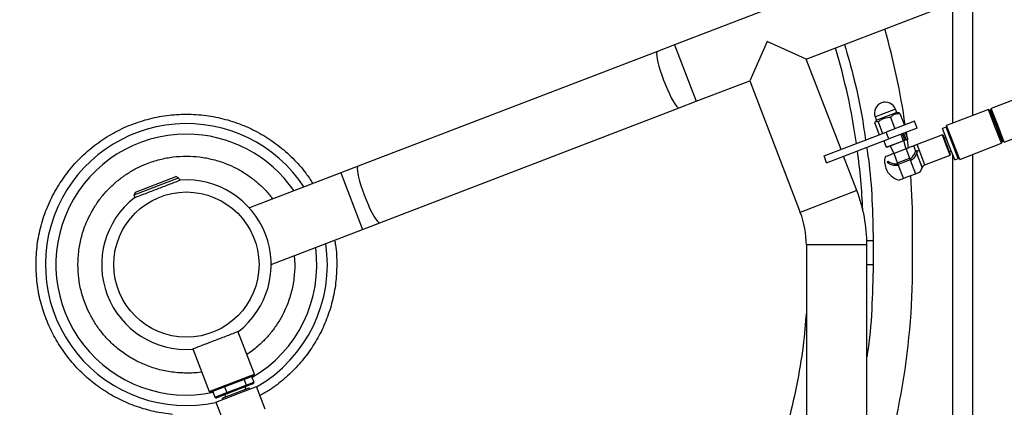
# Model space of a CAD drawing. Units: millimetres. Extents: x 0 to 210, y 0 to 297.
# Drawn here: x 55 to 75, y 169 to 177 of the extents above; entities that cross this region are included whole.
import ezdxf

# ---------------------------------------------------------------- set-up
doc = ezdxf.new("R2010")
doc.units = ezdxf.units.MM
doc.layers.add('DIMENSIONS', color=7, linetype='Continuous')
doc.styles.add('SLDTEXTSTYLE0', font='TXT', dxfattribs={"width": 0.75})
doc.dimstyles.new('SLDDIMSTYLE3', dxfattribs={"dimtxt": 3.5, "dimasz": 3.302, "dimexe": 0, "dimexo": 0.0625, "dimgap": 0.875, "dimtad": 1, "dimdec": 0, "dimlfac": 20, "dimrnd": 1e-09, "dimzin": 12, "dimdsep": 46, "dimtxsty": 'SLDTEXTSTYLE0', "dimblk1": 'OBLIQUE', "dimblk2": 'OBLIQUE', "dimsah": 1, "dimcen": 0.09, "dimadec": 0, "dimazin": 3, "dimtfac": 1, "dimtdec": 0, "dimtofl": 0, "dimtmove": 0, "dimatfit": 3, "dimldrblk": 'OBLIQUE', "dimfxl": 0, "dimfrac": 2, "dimtolj": 1, "dimtzin": 12, "dimarcsym": 0})

# ---------------------------------------------------------------- blocks, each defined once
blk = doc.blocks.new('_Oblique')
at = {"color": 0, "linetype": 'ByBlock', "lineweight": -2}
blk.add_line((-0.5, -0.5), (0.5, 0.5), dxfattribs=at)
blk = doc.blocks.new('_D_8')
at = {"layer": 'DIMENSIONS'}
for p, q in [((94.571, 202.038), (109.516, 202.038)), ((108.516, 151.62), (108.516, 202.038)), ((67.047, 151.62), (109.516, 151.62))]:
    blk.add_line(p, q, dxfattribs=at)
at = {"layer": 'DIMENSIONS', "xscale": 3.302, "yscale": 3.302}
for p, rotation in [((108.516, 202.038), 90.0000000000004), ((108.516, 151.62), 270.0000000000004)]:
    blk.add_blockref('_Oblique', p, dxfattribs=dict(at, rotation=rotation))
at = {"layer": 'DIMENSIONS', "insert": (104.005, 173.754), "char_height": 3.5, "attachment_point": 1, "rotation": 90, "style": 'SLDTEXTSTYLE0'}
blk.add_mtext('1008', dxfattribs=at)

msp = doc.modelspace()

# ---------------------------------------------------------------- linework, layer by layer
at = {"color": 7, "linetype": 'Continuous', "lineweight": 25}
for p, q in [((78.40805, 180.33207), (68.62998, 176.57862)), ((71.35042, 176.28396), (78.85601, 179.16509)), ((74.78895, 175.11913), (74.78895, 177.60389)), ((68.62998, 176.57862), (68.27571, 176.44262)), ((70.54295, 176.64347), (70.18345, 175.836)), ((71.35042, 176.28396), (70.54295, 176.64347)), ((68.27571, 176.44262), (62.09286, 174.06925)), ((77.92192, 176.32176), (75.17113, 175.26583)), ((72.06716, 174.4168), (71.35042, 176.28396)), ((69.07794, 175.41164), (70.18345, 175.836)), ((70.18345, 175.836), (71.22689, 173.11774)), ((75.43991, 174.56565), (78.1907, 175.62158)), ((68.72367, 175.27565), (69.07794, 175.41164)), ((62.54082, 172.90227), (68.72367, 175.27565)), ((73.21998, 175.18067), (72.80601, 175.02177)), ((73.21998, 175.18067), (73.1931, 175.25069)), ((73.26191, 175.17022), (73.21998, 175.18067)), ((73.28482, 175.15781), (73.37635, 174.91936)), ((75.11279, 175.24344), (74.24922, 174.91195)), ((75.24717, 174.89334), (75.11279, 175.24344)), ((75.15838, 175.23416), (75.14345, 175.22843)), ((75.30552, 174.91574), (75.17113, 175.26583)), ((72.76699, 174.95903), (72.85852, 174.72058)), ((72.77299, 175.08943), (72.79987, 175.01941)), ((72.79987, 175.01941), (72.77681, 174.98522)), ((72.80601, 175.02177), (72.79987, 175.01941)), ((72.83168, 174.98386), (72.92321, 174.74541)), ((73.58423, 174.99915), (73.00074, 174.77517)), ((73.0906, 175.08325), (73.18213, 174.8448)), ((73.63798, 174.85911), (73.58423, 174.99915)), ((74.38361, 174.56185), (74.24922, 174.91195)), ((75.43991, 174.56565), (75.30552, 174.91574)), ((71.71706, 174.28241), (73.00074, 174.77517)), ((73.05449, 174.63513), (73.00074, 174.77517)), ((73.63798, 174.85911), (73.05449, 174.63513)), ((73.30137, 174.7299), (73.35257, 174.59652)), ((73.38772, 174.60803), (73.33586, 174.74314)), ((73.35912, 174.75207), (73.41099, 174.61696)), ((73.39361, 174.76531), (73.44481, 174.63193)), ((73.41454, 174.77334), (73.42687, 174.67866)), ((74.161, 174.71741), (73.6405, 174.51761)), ((74.17715, 174.71022), (74.161, 174.71741)), ((74.24163, 174.50735), (74.161, 174.71741)), ((74.23647, 174.88027), (74.16482, 174.85277)), ((74.29025, 174.52602), (74.16482, 174.85277)), ((74.32946, 174.31345), (74.17715, 174.71022)), ((75.38156, 174.54325), (75.24717, 174.89334)), ((71.77082, 174.14238), (73.05449, 174.63513)), ((72.94877, 174.59455), (72.99997, 174.46117)), ((72.99997, 174.46117), (73.35257, 174.59652)), ((73.03303, 174.47187), (73.38772, 174.60803)), ((73.08302, 174.49106), (73.16602, 174.32088)), ((73.35257, 174.59652), (73.38772, 174.60803)), ((73.41528, 174.41656), (73.36309, 174.59857)), ((73.38772, 174.60803), (73.41099, 174.61696)), ((73.41099, 174.61696), (73.44481, 174.63193)), ((73.41099, 174.61696), (73.41308, 174.61776)), ((73.4336, 174.62495), (73.4548, 174.444)), ((73.60702, 174.39278), (73.56955, 174.49037)), ((74.2365, 174.66605), (74.19955, 174.65187)), ((74.32227, 174.2973), (74.24163, 174.50735)), ((74.41568, 174.19926), (74.29025, 174.52602)), ((74.518, 174.21176), (74.38361, 174.56185)), ((74.518, 174.21176), (75.38156, 174.54325)), ((75.39431, 174.57492), (75.40924, 174.58066)), ((73.02512, 174.4694), (72.99997, 174.46117)), ((73.40947, 174.42892), (73.16207, 174.33396)), ((73.24374, 174.12121), (73.16207, 174.33396)), ((73.40947, 174.42892), (73.49114, 174.21618)), ((73.60256, 174.37131), (73.65651, 174.39202)), ((73.60702, 174.39278), (73.60755, 174.39784)), ((73.80177, 174.0975), (74.32227, 174.2973)), ((74.30706, 174.3718), (74.34401, 174.38598)), ((74.32227, 174.2973), (74.32946, 174.31345)), ((74.78895, 161.12631), (74.78895, 174.31577)), ((71.77082, 174.14238), (71.71706, 174.28241)), ((72.39386, 173.5657), (72.12091, 174.27677)), ((73.02407, 174.14925), (73.03576, 174.17835)), ((73.02407, 174.14925), (73.06056, 174.16326)), ((73.23531, 174.14315), (73.48271, 174.23812)), ((73.49678, 174.20147), (73.24938, 174.1065)), ((73.24938, 174.1065), (73.25713, 174.08632)), ((73.35917, 173.82049), (73.25713, 174.08632)), ((73.49678, 174.20147), (73.50453, 174.18129)), ((73.50453, 174.18129), (73.60657, 173.91545)), ((74.41568, 174.19926), (74.48733, 174.22677)), ((61.73858, 173.93325), (59.84848, 173.20771)), ((62.09286, 174.06925), (61.73858, 173.93325)), ((73.35917, 173.82049), (73.60657, 173.91545)), ((58.37612, 173.82079), (57.4638, 173.47058)), ((57.49256, 173.53518), (58.31319, 173.85019)), ((58.31319, 173.85019), (58.32812, 173.85592)), ((58.39272, 173.82716), (58.32812, 173.85592)), ((58.39272, 173.82716), (58.37612, 173.82079)), ((58.41064, 173.78048), (58.39272, 173.82716)), ((58.40963, 173.78309), (58.41934, 173.78382)), ((57.49256, 173.53518), (57.4638, 173.47058)), ((57.4638, 173.47058), (57.48172, 173.4239)), ((57.47301, 173.42056), (57.48072, 173.42651)), ((62.18654, 172.76628), (62.54082, 172.90227)), ((60.29644, 172.04074), (62.18654, 172.76628)), ((73.54645, 172.03844), (73.54645, 172.78844)), ((72.73186, 172.53844), (72.73186, 172.03844)), ((71.35143, 172.4458), (71.35143, 157.19283)), ((72.60143, 157.19283), (72.60143, 172.4458)), ((59.95135, 169.77375), (59.6109, 170.66065)), ((58.67732, 170.30228), (59.01777, 169.41538)), ((59.01777, 169.41538), (59.95135, 169.77375)), ((59.93697, 169.74145), (59.05007, 169.401)), ((59.73786, 169.66502), (59.78265, 169.54832)), ((59.78265, 169.54832), (59.93939, 169.60849)), ((59.8946, 169.72519), (59.93939, 169.60849)), ((59.93697, 169.74145), (59.95135, 169.77375)), ((59.01777, 169.41538), (59.05007, 169.401)), ((59.09244, 169.41727), (59.13724, 169.30057)), ((59.15404, 169.19991), (59.99426, 169.52244)), ((59.28512, 169.277), (59.84527, 169.49202)), ((59.33678, 169.51106), (59.38158, 169.39436)), ((59.38158, 169.39436), (59.78265, 169.54832)), ((59.77532, 169.51873), (59.40099, 169.37504)), ((59.77525, 169.46514), (59.75733, 169.51182)), ((59.92161, 169.57488), (59.77532, 169.51873)), ((59.85423, 169.46868), (59.84527, 169.49202)), ((60.17345, 169.05565), (59.99426, 169.52244)), ((59.13724, 169.30057), (59.38158, 169.39436)), ((59.40099, 169.37504), (59.17294, 169.2875)), ((59.28512, 169.277), (59.29408, 169.25366)), ((59.33722, 169.35056), (59.35514, 169.30388)), ((59.15404, 169.19991), (59.33323, 168.73312))]:
    msp.add_line(p, q, dxfattribs=at)
at = {"color": 8, "linetype": 'Continuous', "lineweight": 25}
for p, q in [((74.37395, 174.95982), (74.37395, 177.44459)), ((68.62998, 176.57862), (69.07794, 175.41164)), ((73.1931, 175.25069), (72.77913, 175.09178)), ((75.26888, 174.90168), (75.14345, 175.22843)), ((75.28381, 174.90741), (75.15838, 175.23416)), ((72.77913, 175.09178), (72.77299, 175.08943)), ((75.39431, 174.57492), (75.26888, 174.90168)), ((75.40924, 174.58066), (75.28381, 174.90741)), ((74.3619, 174.55352), (74.23647, 174.88027)), ((73.80177, 174.0975), (73.6405, 174.51761)), ((74.48733, 174.22677), (74.3619, 174.55352)), ((73.62762, 174.3391), (73.74336, 174.03759)), ((74.37395, 161.12631), (74.37395, 174.30799)), ((61.73858, 173.93325), (62.18654, 172.76628)), ((72.39386, 173.5657), (71.22689, 173.11774)), ((72.60005, 172.53844), (72.73186, 172.53844)), ((72.60143, 172.4458), (71.35143, 172.4458)), ((60.77529, 172.22455), (60.78664, 172.03844)), ((72.60143, 172.03844), (72.73186, 172.03844))]:
    msp.add_line(p, q, dxfattribs=at)
at = {"color": 8, "linetype": 'Continuous', "lineweight": 25, "flags": 128}
for points in [[(68.27571, 176.44262), (68.26396, 176.42848), (68.259, 176.39797), (68.26096, 176.35195), (68.26978, 176.29175), (68.28522, 176.21911), (68.30683, 176.13611), (68.33399, 176.04515), (68.36592, 175.94883), (68.40169, 175.84993), (68.44029, 175.7513), (68.48059, 175.65577), (68.52144, 175.56609), (68.56166, 175.48484), (68.60011, 175.41436), (68.63566, 175.35667), (68.6673, 175.31344), (68.69412, 175.28591), (68.71535, 175.27487), (68.72367, 175.27565)], [(62.09286, 174.06925), (62.08111, 174.05511), (62.07614, 174.02459), (62.0781, 173.97857), (62.08693, 173.91838), (62.10237, 173.84573), (62.12398, 173.76274), (62.15114, 173.67177), (62.18307, 173.57545), (62.21884, 173.47656), (62.25743, 173.37792), (62.29774, 173.28239), (62.33859, 173.19271), (62.37881, 173.11146), (62.41725, 173.04098), (62.45281, 172.9833), (62.48445, 172.94007), (62.51127, 172.91253), (62.5325, 172.90149), (62.54082, 172.90227)]]:
    msp.add_lwpolyline(points, dxfattribs=at)
at = {"color": 7, "linetype": 'Continuous', "lineweight": 25}
msp.add_circle((58.54645, 172.03844), 1.5, dxfattribs=at)
for centre, radius, start, end in [((58.54645, 172.78844), 15, 8.192331, 15.931557), ((72.98305, 175.17006), 0.225, 111.056477, 201), ((72.98305, 175.17006), 0.225, 21, 111.056477), ((75.13512, 175.25014), 0.02325, 201, 291), ((75.15005, 175.25587), 0.02325, 291, 21), ((74.22814, 174.90198), 0.02325, 291, 21), ((72.94023, 175.77487), 1.25, 292.227319, 292.601886), ((75.40265, 174.55321), 0.02325, 111, 201), ((75.41757, 174.55895), 0.02325, 21, 111), ((72.61017, 175.64817), 1.25, 289.393087, 289.772681), ((73.3664, 174.17138), 0.4, 166.73696, 201), ((73.8376, 174.00414), 0.1, 111, 160.458398), ((74.49566, 174.20506), 0.02325, 21, 111), ((73.3664, 174.17138), 0.4, 201, 255.335855), ((73.3664, 174.17138), 0.4, 326.639296, 340.458398), ((58.54645, 172.03844), 1.75, 307.834981, 94.165019), ((58.54645, 172.78844), 15, 0, 4.162352), ((69.47643, 172.4458), 3.125, 0, 21), ((58.54645, 172.03844), 1.75, 127.834981, 274.165019), ((69.47643, 172.4458), 1.875, 0, 21), ((58.54645, 172.03844), 15, 180, 328.6126), ((58.54645, 172.03844), 15, 339.553483, 0)]:
    msp.add_arc(centre, radius, start, end, dxfattribs=at)
at = {"color": 8, "linetype": 'Continuous', "lineweight": 25}
for centre, radius, start, end in [((58.54645, 172.53844), 13.98416, 8.226806, 16.522171), ((58.54645, 172.03844), 2.91136, 33.396528, 155.735878), ((58.54645, 172.03844), 2.69486, 90, 281.826841), ((58.54645, 172.03844), 2.69486, 34.410335, 90), ((58.54645, 172.53844), 13.98416, 2.58876, 7.595832), ((58.54645, 172.03844), 2.91136, 155.735878, 282.108325), ((58.54645, 172.03844), 2.91136, 299.891675, 8.603472), ((58.54645, 172.03844), 2.69486, 300.173159, 7.589665), ((58.54645, 172.03844), 13.98416, 180, 336.302083), ((58.54645, 172.03844), 13.31646, 180, 344.068487)]:
    msp.add_arc(centre, radius, start, end, dxfattribs=at)
at = {"color": 7, "linetype": 'Continuous', "lineweight": 25}
for centre, major_axis, ratio, start_param, end_param in [((59.91265, 169.59822), (0.02674, 0.01026), 0.87288374, 4.71238898, 6.28318531), ((59.76637, 169.54207), (-0.00896, 0.02334), 0.69792376, 3.14159265, 4.71238898), ((59.16398, 169.31084), (0.02674, 0.01026), 0.87288374, 3.14159265, 4.71238898), ((59.39203, 169.39837), (-0.00896, 0.02334), 0.44770419, 1.57079633, 3.14159265)]:
    msp.add_ellipse(centre, major_axis=major_axis, ratio=ratio, start_param=start_param, end_param=end_param, dxfattribs=at)
at = {"color": 8, "linetype": 'Continuous', "lineweight": 25}
for points, knots in [([(72.13914, 176.58672), (72.20659, 176.34968), (72.35083, 175.84282), (72.49282, 175.18197), (72.55266, 174.75764), (72.57332, 174.6111)], [0, 0, 0, 0, 0.36513004, 0.78075917, 1, 1, 1, 1]), ([(55.44023, 172.03844), (55.44534, 172.17393), (55.45558, 172.44504), (55.53809, 172.8447), (55.66833, 173.23052), (55.84871, 173.596), (56.07502, 173.93482), (56.34375, 174.24113), (56.65006, 174.50984), (56.98887, 174.73622), (57.35436, 174.91638), (57.74018, 175.04743), (58.13983, 175.12693), (58.54644, 175.15352), (58.95304, 175.12694), (59.35269, 175.04743), (59.73854, 174.9164), (60.10392, 174.73618), (60.44312, 174.51005), (60.74801, 174.24041), (60.98994, 173.97301), (61.11001, 173.7844), (61.1573, 173.71012)], [0, 0, 0, 0, 0.05087545, 0.10180215, 0.15267908, 0.20355302, 0.25448197, 0.30535818, 0.35623139, 0.40716034, 0.45803727, 0.50891121, 0.55984017, 0.61071637, 0.66158958, 0.71251853, 0.76339547, 0.8142694, 0.86519836, 0.91607456, 0.96694777, 1, 1, 1, 1]), ([(72.59603, 174.45915), (72.6085, 174.37876), (72.66397, 174.02115), (72.71537, 173.37978), (72.72636, 172.81888), (72.73186, 172.53844)], [0, 0, 0, 0, 0.12662916, 0.56332803, 1, 1, 1, 1]), ([(56.30625, 172.03844), (56.30947, 172.12951), (56.31599, 172.31446), (56.36977, 172.5917), (56.45119, 172.84526), (56.55392, 173.0707), (56.66905, 173.26775), (56.80452, 173.45346), (56.95959, 173.62528), (57.13143, 173.78037), (57.31712, 173.91583), (57.51418, 174.03099), (57.73961, 174.13361), (57.99318, 174.21555), (58.27042, 174.26736), (58.54644, 174.28419), (58.82245, 174.26736), (59.0997, 174.21555), (59.35326, 174.13361), (59.57872, 174.03101), (59.77569, 173.91579), (59.96169, 173.78055), (60.13243, 173.62466), (60.2553, 173.49432), (60.31419, 173.41175), (60.32834, 173.39191)], [0, 0, 0, 0, 0.048933384, 0.099379959, 0.151248424, 0.191793764, 0.232343823, 0.273751895, 0.315164785, 0.356572856, 0.397985746, 0.438531087, 0.479081146, 0.530945431, 0.581395147, 0.630329593, 0.679259806, 0.729709576, 0.781578041, 0.822123381, 0.86267344, 0.904081512, 0.945494402, 0.986902473, 1, 1, 1, 1]), ([(61.60628, 172.54354), (61.61334, 172.51034), (61.64857, 172.34458), (61.65085, 172.17447), (61.65266, 172.03844)], [0, 0, 0, 0, 0.200292815, 1, 1, 1, 1]), ([(71.35143, 165.9464), (71.32426, 165.88561), (71.17081, 165.54225), (70.83723, 164.94203), (70.35039, 164.15147), (69.80833, 163.39684), (69.21929, 162.67864), (68.58419, 162.0007), (67.90623, 161.36567), (67.18816, 160.77636), (66.43307, 160.23529), (65.64423, 159.74474), (64.82498, 159.30684), (63.97885, 158.92348), (63.10946, 158.59625), (62.22053, 158.32659), (61.31586, 158.11568), (60.39934, 157.96434), (59.47489, 157.87328), (58.54645, 157.84291), (57.61802, 157.87328), (56.69356, 157.96433), (55.77704, 158.11567), (54.87237, 158.32659), (53.98344, 158.59624), (53.11406, 158.92348), (52.26792, 159.30684), (51.44868, 159.74473), (50.65984, 160.23528), (49.90475, 160.77635), (49.18667, 161.36566), (48.50869, 162.00068), (47.87367, 162.67866), (47.28436, 163.39673), (46.7433, 164.15182), (46.25274, 164.94066), (45.81484, 165.7599), (45.43149, 166.60604), (45.10424, 167.47542), (44.83465, 168.36436), (44.62348, 169.26902), (44.47307, 170.18554), (44.37857, 171.11), (44.36688, 171.72899), (44.36104, 172.03844)], [0, 0, 0, 0, 0.00522023, 0.02948741, 0.05374844, 0.07800883, 0.10227601, 0.12653702, 0.15079739, 0.17506457, 0.1993256, 0.22358599, 0.24785317, 0.27211418, 0.29637455, 0.32064173, 0.34490276, 0.36916316, 0.39343034, 0.41769134, 0.44195172, 0.4662189, 0.49047993, 0.51474032, 0.5390075, 0.56326851, 0.58752888, 0.61179606, 0.63605709, 0.66031748, 0.68458466, 0.70884567, 0.73310605, 0.75737323, 0.78163425, 0.80589465, 0.83016183, 0.85442284, 0.87868321, 0.90295039, 0.92721142, 0.95147181, 0.97573883, 1, 1, 1, 1]), ([(71.35143, 171.05198), (71.33165, 170.82148), (71.28792, 170.31172), (71.15449, 169.53042), (70.96472, 168.71102), (70.72017, 167.90599), (70.42391, 167.11864), (70.0767, 166.35234), (69.68013, 165.6104), (69.23586, 164.896), (68.74585, 164.21216), (68.21214, 163.56184), (67.63704, 162.94783), (67.02304, 162.37273), (66.37272, 161.83903), (65.68888, 161.34902), (64.97447, 160.90476), (64.23253, 160.50818), (63.46624, 160.161), (62.67889, 159.86464), (61.87383, 159.62043), (61.05453, 159.42941), (60.22449, 159.29236), (59.38726, 159.2099), (58.54644, 159.18239), (57.70561, 159.2099), (56.86838, 159.29236), (56.03835, 159.42942), (55.21904, 159.62043), (54.41399, 159.86465), (53.62664, 160.161), (52.86034, 160.50819), (52.1184, 160.90476), (51.404, 161.34903), (50.72016, 161.83904), (50.06984, 162.37274), (49.45584, 162.94785), (48.88073, 163.56185), (48.34703, 164.21217), (47.85702, 164.89601), (47.41276, 165.61042), (47.01618, 166.35236), (46.669, 167.11865), (46.37263, 167.906), (46.12848, 168.71106), (45.93724, 169.53036), (45.80102, 170.36039), (45.71544, 171.19762), (45.70485, 171.75819), (45.69956, 172.03844)], [0, 0, 0, 0, 0.01762529, 0.0389791, 0.06033354, 0.08169336, 0.10304716, 0.12440158, 0.1457614, 0.16711522, 0.18846966, 0.20982948, 0.23118328, 0.2525377, 0.27389752, 0.29525134, 0.31660578, 0.3379656, 0.3593194, 0.38067382, 0.40203364, 0.42338746, 0.4447419, 0.46610172, 0.48745552, 0.50880994, 0.53016976, 0.55152358, 0.57287802, 0.59423784, 0.61559164, 0.63694606, 0.65830588, 0.6796597, 0.70101414, 0.72237396, 0.74372776, 0.76508218, 0.786442, 0.80779582, 0.82915026, 0.85051008, 0.87186388, 0.8932183, 0.91457812, 0.93593194, 0.95728638, 0.97864574, 1, 1, 1, 1]), ([(58.86182, 169.82164), (58.85608, 169.82046), (58.75277, 169.7992), (58.54596, 169.79431), (58.24844, 169.81077), (57.95733, 169.87054), (57.68156, 169.96519), (57.423, 170.09329), (57.18369, 170.25257), (56.98201, 170.42816), (56.81618, 170.60962), (56.68231, 170.78938), (56.56671, 170.98197), (56.46071, 171.20704), (56.37489, 171.46419), (56.31688, 171.75049), (56.30978, 171.94302), (56.30625, 172.03844)], [0, 0, 0, 0, 0.00458804, 0.08254216, 0.16049037, 0.23776187, 0.31418646, 0.38812455, 0.4629713, 0.53857163, 0.59681321, 0.65506142, 0.71369296, 0.77233117, 0.84942206, 0.92536407, 1, 1, 1, 1]), ([(60.78664, 172.03844), (60.78311, 171.94302), (60.776, 171.75051), (60.71801, 171.4642), (60.63218, 171.20706), (60.5262, 170.98197), (60.41055, 170.78945), (60.27684, 170.60943), (60.11035, 170.42899), (59.95014, 170.28328), (59.83143, 170.20724), (59.79412, 170.18335)], [0, 0, 0, 0, 0.13055139, 0.26338777, 0.39824973, 0.50081098, 0.60338389, 0.705263, 0.8071537, 0.93938712, 1, 1, 1, 1]), ([(61.65266, 172.03844), (61.64813, 171.91085), (61.63905, 171.65556), (61.56585, 171.27848), (61.45015, 170.91297), (61.28962, 170.56445), (61.08757, 170.23845), (60.84714, 169.93931), (60.57084, 169.6738), (60.3093, 169.4698), (60.13166, 169.37199), (60.06591, 169.33579)], [0, 0, 0, 0, 0.11640413, 0.23291109, 0.34931837, 0.46571835, 0.5822308, 0.69863678, 0.81503546, 0.93154791, 1, 1, 1, 1]), ([(72.73186, 172.03844), (72.72478, 171.72919), (72.71062, 171.11061), (72.65843, 170.47375), (72.60448, 170.15018), (72.60143, 170.13187)], [0, 0, 0, 0, 0.48538379, 0.97088471, 1, 1, 1, 1])]:
    msp.add_open_spline(points, degree=3, knots=knots, dxfattribs=at)
at = {"color": 7, "linetype": 'Continuous', "lineweight": 25}
for points, knots in [([(73.0906, 175.08325), (73.10483, 175.09714), (73.13378, 175.12538), (73.19771, 175.15856), (73.25157, 175.15809), (73.28482, 175.15781)], [0, 0, 0, 0, 0.27020265, 0.54936086, 1, 1, 1, 1]), ([(73.28482, 175.15781), (73.28071, 175.16076), (73.2713, 175.16753), (73.26454, 175.16622), (73.26073, 175.16548)], [0, 0, 0, 0, 0.43612569, 1, 1, 1, 1]), ([(72.76699, 174.95903), (72.77128, 174.9722), (72.78105, 175.00218), (72.80809, 174.99923), (72.8277, 174.98645), (72.83168, 174.98386)], [0, 0, 0, 0, 0.38433042, 0.87513339, 1, 1, 1, 1]), ([(72.83168, 174.98386), (72.85159, 174.99993), (72.89209, 175.03261), (72.97828, 175.07433), (73.04772, 175.07984), (73.0906, 175.08325)], [0, 0, 0, 0, 0.27020265, 0.54936086, 1, 1, 1, 1]), ([(73.56955, 174.49037), (73.55275, 174.48392), (73.51915, 174.47103), (73.45543, 174.44656), (73.41682, 174.43174), (73.40947, 174.42892)], [0, 0, 0, 0, 0.44743694, 0.89487388, 1, 1, 1, 1]), ([(73.6405, 174.51761), (73.64038, 174.51756), (73.61434, 174.50757), (73.5919, 174.49895), (73.56955, 174.49037)], [0, 0, 0, 0, 0.00444746, 1, 1, 1, 1]), ([(73.16207, 174.33396), (73.13171, 174.3223), (73.07098, 174.29899), (73.00646, 174.27422), (72.98331, 174.26534), (72.97451, 174.26196), (72.97713, 174.26296), (72.97718, 174.26298)], [0, 0, 0, 0, 0.29024586, 0.58049172, 0.87073757, 0.99723652, 1, 1, 1, 1]), ([(73.49114, 174.21618), (73.51606, 174.23822), (73.56592, 174.28231), (73.59904, 174.34564), (73.60511, 174.38152), (73.60702, 174.39278)], [0, 0, 0, 0, 0.40697151, 0.81394303, 1, 1, 1, 1]), ([(73.62762, 174.3391), (73.61621, 174.31201), (73.59237, 174.25542), (73.53462, 174.20669), (73.50453, 174.18129)], [0, 0, 0, 0, 0.47874098, 1, 1, 1, 1]), ([(73.60755, 174.39784), (73.61736, 174.39498), (73.63281, 174.39047), (73.65017, 174.39161), (73.65651, 174.39202)], [0, 0, 0, 0, 0.63487674, 1, 1, 1, 1]), ([(73.65651, 174.39202), (73.64814, 174.38039), (73.63557, 174.36293), (73.62961, 174.34507), (73.62762, 174.3391)], [0, 0, 0, 0, 0.6659874, 1, 1, 1, 1]), ([(73.25713, 174.08632), (73.22147, 174.08529), (73.15016, 174.08323), (73.07097, 174.10986), (73.03741, 174.13804), (73.02407, 174.14925)], [0, 0, 0, 0, 0.37591268, 0.75182537, 1, 1, 1, 1]), ([(73.03576, 174.17835), (73.05627, 174.16328), (73.0973, 174.13314), (73.17515, 174.11834), (73.22616, 174.12047), (73.24374, 174.12121)], [0, 0, 0, 0, 0.39589801, 0.79179603, 1, 1, 1, 1]), ([(73.60657, 173.91545), (73.62551, 173.92273), (73.6634, 173.93727), (73.69186, 173.94819), (73.70411, 173.95289), (73.70049, 173.9515), (73.70044, 173.95149)], [0, 0, 0, 0, 0.347701783, 0.695403565, 0.996416288, 1, 1, 1, 1]), ([(57.47301, 173.42056), (57.55062, 173.45035), (57.70738, 173.51053), (57.94776, 173.6028), (58.18801, 173.69502), (58.34171, 173.75402), (58.41934, 173.78382)], [0, 0, 0, 0, 0.24998485, 0.5049301, 0.74992641, 1, 1, 1, 1]), ([(73.26528, 173.78445), (73.26772, 173.78538), (73.27262, 173.78726), (73.30772, 173.80073), (73.34286, 173.81423), (73.35917, 173.82049)], [0, 0, 0, 0, 0.34695511, 0.69697792, 1, 1, 1, 1]), ([(58.26224, 168.94525), (58.1356, 168.96145), (57.88221, 168.99385), (57.51341, 169.10124), (57.16, 169.24989), (56.82767, 169.44165), (56.52141, 169.67263), (56.24594, 169.93961), (56.00528, 170.23835), (55.80329, 170.56446), (55.64274, 170.91294), (55.52705, 171.27847), (55.45384, 171.65555), (55.44476, 171.91085), (55.44023, 172.03844)], [0, 0, 0, 0, 0.08330805, 0.16668968, 0.24999998, 0.33330506, 0.41669063, 0.49999999, 0.58330413, 0.6666897, 0.75, 0.83330508, 0.91668933, 1, 1, 1, 1]), ([(59.61988, 170.65633), (59.54227, 170.62654), (59.38551, 170.56636), (59.14513, 170.47409), (58.90489, 170.38187), (58.75118, 170.32287), (58.67355, 170.29307)], [0, 0, 0, 0, 0.24998485, 0.5049301, 0.74992641, 1, 1, 1, 1]), ([(58.92078, 170.39574), (58.9227, 170.39558), (58.92707, 170.39521), (58.9325, 170.39633), (58.93554, 170.39696)], [0, 0, 0, 0, 0.43968949, 1, 1, 1, 1])]:
    msp.add_open_spline(points, degree=3, knots=knots, dxfattribs=at)

# ---------------------------------------------------------------- dimensions: what is measured, and where the dimension line sits
at = {"layer": 'DIMENSIONS'}
dim = msp.add_linear_dim(base=(108.51633, 202.03844), p1=(66.04684, 151.61979), p2=(93.57145, 202.03844), angle=90, dimstyle='SLDDIMSTYLE3', dxfattribs=at)
dim.commit()
dim.dimension.update_dxf_attribs({"geometry": '_D_8', "text_midpoint": (108.51633, 178.92638), "dimtype": 160})

doc.saveas('drawing.dxf')
